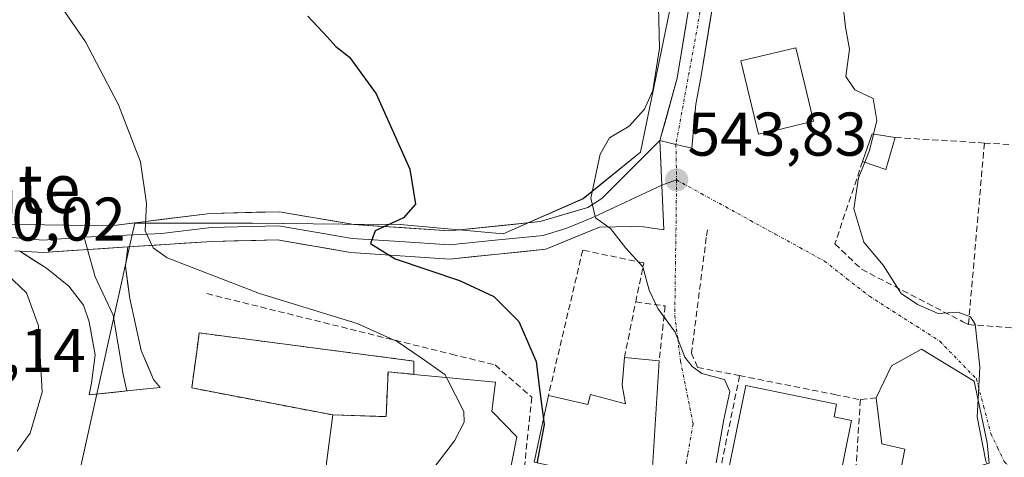
# Model space of a CAD drawing. Units: metres. Extents: x 580293 to 583738, y 4717330 to 4719684.
# Drawn here: x 580651 to 580811, y 4718321 to 4718392 of the extents above; entities that cross this region are included whole.
import ezdxf
from ezdxf.enums import TextEntityAlignment as Align

# ---------------------------------------------------------------- set-up
doc = ezdxf.new("R2010")
doc.units = ezdxf.units.M
doc.header["$MEASUREMENT"] = 0
doc.linetypes.add('TRAZO_Y_PUNTO', pattern=[1, 0.5, -0.25, 0, -0.25])
doc.linetypes.add('TRAZOSX2', pattern=[1.5, 1, -0.5])
for name, color, linetype, lineweight in [('Carátula', 7, 'Continuous', 5), ('Cementerio', 135, 'TRAZOSX2', 0), ('Cementerio Cxs', 135, 'Continuous', 0), ('Cultivos herbáceos CxS', 92, 'Continuous', 0), ('Curva de nivel maestra', 36, 'Continuous', 30), ('Curva de nivel normal', 36, 'Continuous', 0), ('Edificación', 1, 'Continuous', 13), ('Edificación Cxs', 1, 'Continuous', 13), ('Edificación ligera', 1, 'Continuous', 0), ('Edificación ligera Cxs', 1, 'Continuous', 0), ('Edificación religiosa', 2, 'Continuous', 13), ('Edificación religiosa Cxs', 2, 'Continuous', 13), ('Layer 0', 7, 'Continuous', 0), ('Muro lineal', 1, 'TRAZOSX2', 13), ('Núcleo urbano CxS', 19, 'Continuous', 0), ('Obra de contención lineal', 1, 'TRAZOSX2', 13), ('Pista', 135, 'Continuous', 13), ('Pista Cxs', 135, 'Continuous', 0), ('Pista eje', 135, 'TRAZO_Y_PUNTO', 0), ('Punto de cota en terreno', 7, 'Continuous', 0), ('Rótulo de punto de cota en terreno', 19, 'Continuous', 0), ('Texto cartográfico', 19, 'Continuous', 0), ('Vía urbana eje', 5, 'TRAZO_Y_PUNTO', 0)]:
    doc.layers.add(name, color=color, linetype=linetype, lineweight=lineweight)
doc.styles.add('Arial', font='txt', dxfattribs={"height": 0.2})

# ---------------------------------------------------------------- blocks, each defined once
blk = doc.blocks.new('*U150')
at = {"layer": 'Cultivos herbáceos CxS', "color": 92, "linetype": 'Continuous', "lineweight": 0}
blk.add_polyline3d([(580757.858, 4718399.3715, 542.0827), (580751.9709, 4718370.6495, 543.9912), (580742.6523, 4718363.1089, 544.9337), (580729.6645, 4718357.4235, 546.8893), (580712.9446, 4718358.8981, 549.2723), (580703.6521, 4718358.9823, 550.4803), (580693.9996, 4718359.0699, 551.634), (580693.9064, 4718359.0707, 551.6453), (580688.9626, 4718359.1155, 552.33), (580669.8791, 4718359.1155, 554.977), (580669.4187, 4718357.0435, 555.1908), (580661.0071, 4718319.1795, 556.521)], dxfattribs=at)
blk = doc.blocks.new('*U161')
at = {"layer": 'Núcleo urbano CxS', "color": 19, "linetype": 'Continuous', "lineweight": 0}
blk.add_polyline3d([(580661.0071, 4718319.1795, 556.521), (580669.4187, 4718357.0435, 555.1908), (580669.8791, 4718359.1155, 554.977), (580688.9626, 4718359.1155, 552.33), (580693.9064, 4718359.0707, 551.6453), (580693.9996, 4718359.0699, 551.634), (580703.6521, 4718358.9823, 550.4803), (580712.9446, 4718358.8981, 549.2723), (580729.6645, 4718357.4235, 546.8893), (580742.6523, 4718363.1089, 544.9337), (580751.9709, 4718370.6495, 543.9912), (580757.858, 4718399.3715, 542.0827)], dxfattribs=at)
blk.add_polyline3d([(580710.6901, 4718327.7101, 555.3538), (580710.9801, 4718334.9901, 555.5148), (580715.1901, 4718334.5701, 555.2598), (580715.1701, 4718336.7401, 555.2829), (580680.3201, 4718341.3001, 556.8726), (580679.9201, 4718338.2501, 556.9185), (580679.5101, 4718335.1801, 556.8022), (580679.1201, 4718332.3601, 556.651), (580702.0001, 4718327.9701, 556.3555), (580710.6901, 4718327.7101, 555.3538)], close=True, dxfattribs=at)
blk = doc.blocks.new('*U177')
at = {"layer": 'Curva de nivel normal', "color": 36, "linetype": 'Continuous', "lineweight": 0}
blk.add_polyline3d([(580720.4584, 4718334.0599, 555), (580720.2, 4718334.56, 555), (580716.34, 4718337.25, 555), (580712.46, 4718339.9, 555), (580705.98, 4718342.82, 555), (580690.12, 4718347.7, 555), (580675.15, 4718353.5, 555), (580672.84, 4718355.1, 555), (580671.56, 4718357.86, 555), (580671.78, 4718362.33, 555), (580670.8, 4718369.11, 555), (580667.24, 4718378.33, 555), (580661.89, 4718388.56, 555), (580658.02, 4718394.17, 555)], dxfattribs=at)
blk = doc.blocks.new('*U180')
at = {"layer": 'Curva de nivel normal', "color": 36, "linetype": 'Continuous', "lineweight": 0}
blk.add_polyline3d([(580649.1, 4718350.86, 560), (580652.32, 4718347.82, 560), (580654.27, 4718342.43, 560), (580654.84, 4718331.69, 560), (580652.88, 4718325.03, 560), (580650.77, 4718322.07, 560)], dxfattribs=at)
blk = doc.blocks.new('*U197')
at = {"layer": 'Curva de nivel normal', "color": 36, "linetype": 'Continuous', "lineweight": 0}
blk.add_polyline3d([(580754.85, 4718396.6, 545), (580755.06, 4718387.53, 545), (580753.96, 4718380.69, 545), (580752.62, 4718377.65, 545), (580750.1, 4718374.87, 545), (580746.91, 4718372.99, 545), (580745.41, 4718370.35, 545), (580743.9, 4718363.18, 545), (580744.66, 4718359.99, 545), (580747.09, 4718358.26, 545), (580749.59, 4718355.09, 545), (580752.32, 4718352.01, 545), (580753.34, 4718348.22, 545), (580754.78, 4718345.28, 545), (580757.61, 4718341.4, 545), (580759.18, 4718337.34, 545), (580760.35, 4718335.85, 545), (580761.9, 4718334.73, 545), (580765.57, 4718333.74, 545), (580766.47, 4718331.79, 545), (580765.5, 4718327.25, 545), (580764.22, 4718320.19, 545)], dxfattribs=at)
blk = doc.blocks.new('5PATER')
at = {"layer": 'Carátula', "linetype": 'Continuous', "lineweight": 5}
h = blk.add_hatch(color=250, dxfattribs=at)
edge = h.paths.add_edge_path()
edge.add_ellipse((0, 0.01), major_axis=(-1.33, -1.34), ratio=0.999422, start_angle=0, end_angle=360)

msp = doc.modelspace()

# ---------------------------------------------------------------- linework, layer by layer
at = {"layer": 'Cementerio', "color": 135, "linetype": 'TRAZOSX2', "lineweight": 0}
msp.add_polyline3d([(580710.69, 4718327.71, 555.68), (580710.98, 4718334.99, 555.72), (580715.19, 4718334.57, 555.24), (580715.17, 4718336.74, 554.87), (580680.32, 4718341.3, 556.74), (580679.92, 4718338.25, 556.89), (580679.51, 4718335.18, 556.83), (580679.12, 4718332.36, 556.76), (580702, 4718327.97, 556.52), (580710.69, 4718327.71, 555.68)], dxfattribs=at)
at = {"layer": 'Cementerio Cxs', "color": 135, "linetype": 'Continuous', "lineweight": 0}
msp.add_polyline3d([(580710.69, 4718327.71, 555.68), (580702, 4718327.97, 556.52), (580679.12, 4718332.36, 556.76), (580679.51, 4718335.18, 556.83), (580679.92, 4718338.25, 556.89), (580680.32, 4718341.3, 556.74), (580715.17, 4718336.74, 554.87), (580715.19, 4718334.57, 555.24), (580710.98, 4718334.99, 555.72), (580710.69, 4718327.71, 555.68)], close=True, dxfattribs=at)
at = {"layer": 'Cultivos herbáceos CxS', "color": 92, "linetype": 'Continuous', "lineweight": 0}
msp.add_polyline3d([(580757.86, 4718399.37, 542.08), (580751.97, 4718370.65, 543.99), (580742.65, 4718363.11, 544.93), (580729.66, 4718357.42, 546.89), (580712.94, 4718358.9, 549.27), (580703.65, 4718358.98, 550.48), (580694, 4718359.07, 551.63), (580693.91, 4718359.07, 551.65), (580688.96, 4718359.12, 552.33), (580669.88, 4718359.12, 554.98), (580669.42, 4718357.04, 555.19), (580661.01, 4718319.18, 556.52)], dxfattribs=at)
at = {"layer": 'Curva de nivel maestra', "color": 36, "linetype": 'Continuous', "lineweight": 30}
for points in [[(580697.98, 4718392.73, 550), (580701.16, 4718389.34, 550), (580702.51, 4718387.82, 550), (580704.7, 4718386.11, 550), (580709.05, 4718380.12, 550), (580714.54, 4718367.88, 550), (580715.42, 4718362.22, 550), (580713.48, 4718360.01, 550), (580708.91, 4718357.89, 550), (580708.11, 4718355.82, 550), (580712.13, 4718353.34, 550), (580722.6, 4718349.82, 550), (580728.14, 4718347.22, 550), (580732.23, 4718343.13, 550), (580735.01, 4718336.66, 550), (580735.55, 4718332.18, 550), (580736.2, 4718327.29, 550)], [(580736.2, 4718327.29, 550), (580736.32, 4718326.41, 550), (580735.17, 4718320.36, 550), (580735.16, 4718320.2, 550)]]:
    msp.add_polyline3d(points, dxfattribs=at)
at = {"layer": 'Curva de nivel normal', "color": 36, "linetype": 'Continuous', "lineweight": 0}
for points in [[(580793.99, 4718407.48, 540), (580793.93, 4718407.44, 540), (580788.66, 4718405.39, 540), (580786.23, 4718402.18, 540), (580784.5, 4718399.85, 540), (580784.11, 4718397.85, 540), (580784.73, 4718395.3, 540), (580785.24, 4718390.99, 540), (580785.87, 4718387.37, 540), (580785.3, 4718382.94, 540), (580786.75, 4718380.81, 540), (580789.72, 4718379.36, 540), (580790.33, 4718375.83, 540), (580789.78, 4718373.61, 540)], [(580789.78, 4718373.61, 540), (580789.11, 4718370.94, 540), (580788.35, 4718369.03, 540)], [(580788.35, 4718369.03, 540), (580787.34, 4718366.51, 540), (580786.61, 4718361.44, 540), (580788.21, 4718356.04, 540), (580791.34, 4718352.33, 540), (580794.25, 4718347.73, 540), (580796.9, 4718345.91, 540), (580800.27, 4718344.48, 540), (580803.54, 4718344.66, 540), (580805.53, 4718343.9, 540), (580806.29, 4718342.72, 540), (580807.04, 4718335.8, 540), (580806.75, 4718330.53, 540)], [(580708.75, 4718310.54, 555), (580710.8, 4718311.97, 555), (580714.58, 4718314.22, 555), (580717.56, 4718318.25, 555), (580721.79, 4718323.76, 555), (580723.36, 4718326.82, 555), (580723.31, 4718328.54, 555), (580720.46, 4718334.06, 555)], [(580806.75, 4718330.53, 540), (580806.59, 4718327.66, 540), (580808, 4718320.47, 540), (580808.23, 4718320.05, 540)]]:
    msp.add_polyline3d(points, dxfattribs=at)
at = {"layer": 'Edificación', "color": 1, "linetype": 'Continuous', "lineweight": 13}
for points in [[(580772.89, 4718373.99, 540.84), (580771.13, 4718373.57, 541.01), (580768.26, 4718385.48, 541.16), (580777.19, 4718387.61, 540.21), (580778.69, 4718381.39, 540.37), (580780.05, 4718375.72, 540.5), (580778.45, 4718375.32, 540.61), (580772.89, 4718373.99, 540.84)], [(580806.92, 4718319.65, 540.21), (580802.85, 4718303.11, 541.25), (580793.26, 4718301.71, 542.1), (580786.21, 4718301.77, 542.96), (580786.46, 4718311.65, 542.64), (580793.51, 4718311.34, 540.95), (580794.15, 4718313.47, 540.68), (580793.21, 4718313.68, 540.66), (580794.89, 4718322.41, 540.57), (580791.12, 4718323.26, 540.75), (580790.22, 4718330.76, 541.12), (580792.69, 4718335.98, 540.65), (580797.55, 4718338.67, 540.41), (580806.13, 4718333.47, 540.03), (580808.24, 4718323.43, 539.75), (580808.56, 4718320.15, 539.97), (580806.92, 4718319.65, 540.21)], [(580754.98, 4718336.75, 545.59), (580753.8, 4718317.69, 546.21), (580747.89, 4718318.97, 546.63), (580747.46, 4718317.55, 546.8), (580734.71, 4718320.3, 550.16), (580737.03, 4718331.16, 549.41), (580743.42, 4718329.66, 546.88), (580743.85, 4718331.32, 546.57), (580749.52, 4718329.8, 546.25), (580748.97, 4718332.84, 546.19), (580749.35, 4718337.32, 546.1), (580754.98, 4718336.75, 545.59)], [(580786.23, 4718327.09, 542.4), (580784.14, 4718316.88, 543.07), (580780.96, 4718317.54, 543.56), (580780.49, 4718315.26, 543.53), (580766.1, 4718318.21, 543.64), (580769.08, 4718332.76, 543.77), (580783.8, 4718329.74, 542.66), (580783.37, 4718327.68, 543.04), (580786.23, 4718327.09, 542.4)]]:
    msp.add_polyline3d(points, dxfattribs=at)
at = {"layer": 'Edificación Cxs', "color": 1, "linetype": 'Continuous', "lineweight": 13}
for points in [[(580772.89, 4718373.99, 540.84), (580771.13, 4718373.57, 541.01), (580768.26, 4718385.48, 541.16), (580777.19, 4718387.61, 540.21), (580778.69, 4718381.39, 540.37), (580780.05, 4718375.72, 540.5), (580778.45, 4718375.32, 540.61), (580772.89, 4718373.99, 540.84)], [(580806.92, 4718319.65, 540.21), (580802.85, 4718303.11, 541.25), (580793.26, 4718301.71, 542.1), (580786.21, 4718301.77, 542.96), (580786.46, 4718311.65, 542.64), (580793.51, 4718311.34, 540.95), (580794.15, 4718313.47, 540.68), (580793.21, 4718313.68, 540.66), (580794.89, 4718322.41, 540.57), (580791.12, 4718323.26, 540.75), (580790.22, 4718330.76, 541.12), (580792.69, 4718335.98, 540.65), (580797.55, 4718338.67, 540.41), (580806.13, 4718333.47, 540.03), (580808.24, 4718323.43, 539.75), (580808.56, 4718320.15, 539.97), (580806.92, 4718319.65, 540.21)], [(580754.98, 4718336.75, 545.59), (580753.8, 4718317.69, 546.21), (580747.89, 4718318.97, 546.63), (580747.46, 4718317.55, 546.8), (580734.71, 4718320.3, 550.16), (580737.03, 4718331.16, 549.41), (580743.42, 4718329.66, 546.88), (580743.85, 4718331.32, 546.57), (580749.52, 4718329.8, 546.25), (580748.97, 4718332.84, 546.19), (580749.35, 4718337.32, 546.1), (580754.98, 4718336.75, 545.59)], [(580786.23, 4718327.09, 542.4), (580784.14, 4718316.88, 543.07), (580780.96, 4718317.54, 543.56), (580780.49, 4718315.26, 543.53), (580766.1, 4718318.21, 543.64), (580769.08, 4718332.76, 543.77), (580783.8, 4718329.74, 542.66), (580783.37, 4718327.68, 543.04), (580786.23, 4718327.09, 542.4)]]:
    msp.add_polyline3d(points, close=True, dxfattribs=at)
at = {"layer": 'Edificación ligera', "color": 1, "linetype": 'Continuous', "lineweight": 0}
msp.add_polyline3d([(580793.32, 4718373.04, 539.21), (580791.8, 4718367.83, 538.9), (580788.01, 4718369.15, 540.06), (580789.55, 4718373.65, 539.96), (580793.32, 4718373.04, 539.21)], dxfattribs=at)
at = {"layer": 'Edificación ligera Cxs', "color": 1, "linetype": 'Continuous', "lineweight": 0}
msp.add_polyline3d([(580793.32, 4718373.04, 539.21), (580791.8, 4718367.83, 538.9), (580788.01, 4718369.15, 540.06), (580789.55, 4718373.65, 539.96), (580793.32, 4718373.04, 539.21)], close=True, dxfattribs=at)
at = {"layer": 'Edificación religiosa', "color": 2, "linetype": 'Continuous', "lineweight": 13}
msp.add_polyline3d([(580727.82, 4718328.58, 554.58), (580731.9, 4718324.44, 552.15), (580730.64, 4718318.07, 552.35), (580726.01, 4718315.15, 554.47), (580723.98, 4718314.59, 554.56), (580719.48, 4718313.34, 554.69), (580719.12, 4718308.65, 554.49), (580708.77, 4718309.81, 554.63), (580708.67, 4718314.04, 555.14), (580700.9, 4718314.32, 555.88), (580701.01, 4718320.19, 556.37), (580702, 4718327.97, 556.52), (580710.69, 4718327.71, 555.68), (580710.98, 4718334.99, 555.72), (580715.19, 4718334.57, 555.24), (580728.41, 4718333.29, 553.23), (580727.82, 4718328.58, 554.58)], dxfattribs=at)
at = {"layer": 'Edificación religiosa Cxs', "color": 2, "linetype": 'Continuous', "lineweight": 13}
msp.add_polyline3d([(580727.82, 4718328.58, 554.58), (580731.9, 4718324.44, 552.15), (580730.64, 4718318.07, 552.35), (580726.01, 4718315.15, 554.47), (580723.98, 4718314.59, 554.56), (580719.48, 4718313.34, 554.69), (580719.12, 4718308.65, 554.49), (580708.77, 4718309.81, 554.63), (580708.67, 4718314.04, 555.14), (580700.9, 4718314.32, 555.88), (580701.01, 4718320.19, 556.37), (580702, 4718327.97, 556.52), (580710.69, 4718327.71, 555.68), (580710.98, 4718334.99, 555.72), (580715.19, 4718334.57, 555.24), (580728.41, 4718333.29, 553.23), (580727.82, 4718328.58, 554.58)], close=True, dxfattribs=at)
at = {"layer": 'Layer 0', "linetype": 'Continuous', "lineweight": 0}
for points in [[(580477.51, 4718365.67), (580480.96, 4718367), (580494.44, 4718372.96), (580501.42, 4718375.47), (580511.97, 4718376.19), (580523.95, 4718376), (580535.28, 4718373.69), (580551.19, 4718366.31), (580566.63, 4718358.69), (580578.01, 4718354.03), (580587.91, 4718352.62), (580612.2, 4718358.36), (580626.98, 4718358.94), (580641.07, 4718359.04), (580655.2, 4718358.85), (580665.97, 4718358.69), (580682.12, 4718360.71), (580693.39, 4718360.98), (580705.41, 4718358.92), (580720.94, 4718357.87), (580735.69, 4718359.39), (580743.39, 4718361.69), (580745.7, 4718363.15), (580755.11, 4718372.54)], [(580755.11, 4718372.54), (580755.43, 4718365.3)], [(580755.43, 4718365.3), (580744.34, 4718360.08), (580739.99, 4718358.3), (580736.14, 4718357.15), (580728.36, 4718356.35), (580720.98, 4718355.59), (580712.91, 4718356.13), (580705.14, 4718356.65), (580699.23, 4718357.67), (580693.22, 4718358.7), (580682.29, 4718358.44), (580674.22, 4718357.43), (580661.66, 4718356.85)], [(580755.43, 4718365.3), (580755.75, 4718358.05), (580752.47, 4718358.52), (580750.47, 4718358.6), (580745.29, 4718358.47), (580736.59, 4718354.9), (580721.02, 4718353.3), (580704.87, 4718354.38), (580693.05, 4718356.41), (580682.46, 4718356.16), (580668.77, 4718355.27)], [(580757.82, 4718366.15), (580755.43, 4718365.3)], [(580661.66, 4718356.85), (580654.96, 4718356.38), (580648.15, 4718356.97)], [(580661.66, 4718356.85), (580662.2, 4718354.85)], [(580651.19, 4718354.58), (580655.08, 4718354.39), (580668.77, 4718355.27)], [(580651.19, 4718354.58), (580655.08, 4718354.39), (580668.77, 4718355.27)], [(580668.77, 4718355.27), (580668.35, 4718352.16), (580669.05, 4718346.87), (580670.93, 4718338.42), (580672.93, 4718333.72), (580673.98, 4718332.43), (580668.59, 4718331.88)], [(580668.59, 4718331.88), (580662.48, 4718331.26), (580662.83, 4718333.14), (580663.42, 4718337.72), (580662.48, 4718343.12), (580661.54, 4718345.82), (580659.19, 4718348.87), (580655.55, 4718351.81), (580651.19, 4718354.58)], [(580662.2, 4718354.85), (580663.42, 4718350.4), (580666.35, 4718344.17), (580668, 4718334.55), (580668.59, 4718331.88)]]:
    msp.add_lwpolyline(points, dxfattribs=at)
msp.add_polyline3d([(580650.49, 4718358.91, 558.11), (580655.2, 4718358.85, 557.46), (580658.79, 4718358.8, 556.88), (580662.38, 4718358.74, 556.27), (580665.97, 4718358.69, 555.73), (580670.01, 4718359.2, 555.09), (580674.05, 4718359.7, 554.51), (580678.08, 4718360.21, 553.98), (580682.12, 4718360.71, 553.46), (580685.88, 4718360.8, 553.07), (580689.63, 4718360.89, 552.74), (580693.39, 4718360.98, 552.44), (580697.4, 4718360.29, 551.8), (580701.4, 4718359.61, 550.97), (580705.41, 4718358.92, 550.31), (580709.29, 4718358.66, 549.94), (580713.18, 4718358.4, 549.45), (580717.06, 4718358.13, 548.73), (580720.94, 4718357.87, 548.17), (580725.86, 4718358.38, 547.46), (580730.77, 4718358.88, 546.76), (580735.69, 4718359.39, 546.24), (580739.54, 4718360.54, 545.75), (580743.39, 4718361.69, 545.08), (580745.7, 4718363.15, 544.7), (580748.84, 4718366.28, 544.34), (580751.97, 4718369.41, 543.99), (580755.11, 4718372.54, 543.74), (580755.11, 4718372.54, 543.74), (580755.32, 4718367.71, 543.85), (580755.54, 4718362.88, 543.89), (580755.75, 4718358.05, 543.94), (580752.47, 4718358.52, 544.34), (580750.47, 4718358.6, 544.58), (580747.88, 4718358.54, 544.86), (580745.29, 4718358.47, 545.08), (580740.94, 4718356.69, 545.62), (580736.59, 4718354.9, 546.36), (580732.7, 4718354.5, 546.85), (580728.81, 4718354.1, 547.38), (580724.91, 4718353.7, 547.9), (580721.02, 4718353.3, 548.48), (580716.98, 4718353.57, 548.9), (580712.95, 4718353.84, 549.44), (580708.91, 4718354.11, 549.99), (580704.87, 4718354.38, 550.55), (580700.93, 4718355.06, 551.09), (580696.99, 4718355.73, 551.55), (580693.05, 4718356.41, 552.01), (580689.52, 4718356.33, 552.53), (580685.99, 4718356.24, 553.08), (580682.46, 4718356.16, 553.59), (580677.9, 4718355.86, 554.17), (580673.33, 4718355.57, 554.74), (580668.77, 4718355.27, 555.41), (580664.21, 4718354.98, 556.15), (580659.64, 4718354.68, 556.88), (580655.08, 4718354.39, 557.55), (580651.19, 4718354.58, 558.13), (580650.38, 4718354.62, 558.25)], dxfattribs=at)
msp.add_polyline3d([(580651.19, 4718354.58, 558.11), (580655.08, 4718354.39, 557.55), (580659.64, 4718354.68, 556.88), (580664.21, 4718354.98, 556.15), (580668.77, 4718355.27, 555.41), (580668.35, 4718352.16, 555.74), (580668.7, 4718349.52, 556.11), (580669.05, 4718346.87, 556.4), (580669.99, 4718342.65, 556.67), (580670.93, 4718338.42, 556.76), (580671.93, 4718336.07, 556.78), (580672.93, 4718333.72, 556.79), (580673.98, 4718332.43, 556.78), (580670.15, 4718332.04, 556.88), (580666.31, 4718331.65, 557.03), (580662.48, 4718331.26, 557.26), (580662.83, 4718333.14, 557.25), (580663.42, 4718337.72, 557.18), (580662.95, 4718340.42, 557.15), (580662.48, 4718343.12, 557.08), (580661.54, 4718345.82, 557.04), (580659.19, 4718348.87, 557.27), (580655.55, 4718351.81, 557.71), (580653.37, 4718353.19, 557.89), (580651.19, 4718354.58, 558.11)], close=True, dxfattribs=at)
at = {"layer": 'Muro lineal', "color": 1, "linetype": 'TRAZOSX2', "lineweight": 13}
for points in [[(580793.32, 4718373.04, 539.21), (580807.78, 4718372.15, 537.4)], [(580807.78, 4718372.15, 537.4), (580805.19, 4718342.66, 540.08)], [(580807.78, 4718372.15, 537.4), (580823.89, 4718371.16, 536.23), (580822.4, 4718354.93, 536.68)], [(580788.01, 4718369.15, 540.06), (580783.51, 4718355.76, 540.83), (580787.84, 4718351.64, 540.47), (580804.3, 4718343.12, 540.17), (580805.19, 4718342.66, 540.08)], [(580749.35, 4718337.32, 546.1), (580751.19, 4718346.34, 545.68), (580752.49, 4718352.66, 544.97), (580742.58, 4718354.76, 545.74), (580737.03, 4718331.16, 549.41)], [(580805.19, 4718342.66, 540.08), (580820.82, 4718341.52, 537.61)], [(580715.19, 4718334.57, 555.24), (580715.17, 4718336.74, 554.87), (580680.32, 4718341.3, 556.74), (580679.92, 4718338.25, 556.89)], [(580679.51, 4718335.18, 556.83), (580679.12, 4718332.36, 556.76), (580702, 4718327.97, 556.52)], [(580768.04, 4718334.36, 543.95), (580762.39, 4718306.61, 544.93), (580777.26, 4718303.21, 543.35), (580786.21, 4718301.77, 542.96)]]:
    msp.add_polyline3d(points, dxfattribs=at)
at = {"layer": 'Núcleo urbano CxS', "color": 19, "linetype": 'Continuous', "lineweight": 0}
for points in [[(580757.86, 4718399.37, 542.08), (580751.97, 4718370.65, 543.99), (580742.65, 4718363.11, 544.93), (580729.66, 4718357.42, 546.89), (580712.94, 4718358.9, 549.27), (580703.65, 4718358.98, 550.48), (580694, 4718359.07, 551.63), (580693.91, 4718359.07, 551.65), (580688.96, 4718359.12, 552.33), (580669.88, 4718359.12, 554.98), (580669.42, 4718357.04, 555.19), (580661.01, 4718319.18, 556.52)], [(580710.69, 4718327.71, 555.35), (580710.98, 4718334.99, 555.51), (580715.19, 4718334.57, 555.26), (580715.17, 4718336.74, 555.28), (580680.32, 4718341.3, 556.87), (580679.92, 4718338.25, 556.92), (580679.51, 4718335.18, 556.8), (580679.12, 4718332.36, 556.65), (580702, 4718327.97, 556.36), (580710.69, 4718327.71, 555.35)], [(580710.69, 4718327.71, 555.35), (580710.98, 4718334.99, 555.51), (580715.19, 4718334.57, 555.26), (580715.17, 4718336.74, 555.28), (580680.32, 4718341.3, 556.87), (580679.92, 4718338.25, 556.92), (580679.51, 4718335.18, 556.8), (580679.12, 4718332.36, 556.65), (580702, 4718327.97, 556.36), (580710.69, 4718327.71, 555.35)]]:
    msp.add_polyline3d(points, dxfattribs=at)
msp.add_polyline3d([(580710.69, 4718327.71, 555.35), (580702, 4718327.97, 556.36), (580679.12, 4718332.36, 556.65), (580679.51, 4718335.18, 556.8), (580679.92, 4718338.25, 556.92), (580680.32, 4718341.3, 556.87), (580715.17, 4718336.74, 555.28), (580715.19, 4718334.57, 555.26), (580710.98, 4718334.99, 555.51), (580710.69, 4718327.71, 555.35)], close=True, dxfattribs=at)
at = {"layer": 'Obra de contención lineal', "color": 1, "linetype": 'TRAZOSX2', "lineweight": 13}
for points in [[(580762.81, 4718358.06, 542.97), (580762.64, 4718356.79, 543.19), (580760.23, 4718338.02, 543.69), (580761.23, 4718335.71, 544.37), (580768.04, 4718334.36, 543.95), (580783.46, 4718331.3, 542.42), (580787.65, 4718330.46, 541.74)], [(580681.57, 4718347.68, 555.6), (580721.28, 4718337.84, 553.45), (580728.35, 4718336.1, 552.42), (580734.33, 4718330.84, 551.17), (580732.62, 4718314.85, 551.4), (580731.84, 4718307.54, 551.77), (580725.57, 4718305.86, 553.37), (580724.13, 4718305.47, 553.3)], [(580751.19, 4718346.34, 545.68), (580755.95, 4718345.68, 544.75), (580754.98, 4718336.75, 545.59)], [(580787.65, 4718330.46, 541.74), (580786.46, 4718311.65, 542.64)], [(580790.22, 4718330.76, 541.12), (580787.65, 4718330.46, 541.74)]]:
    msp.add_polyline3d(points, dxfattribs=at)
at = {"layer": 'Pista', "color": 135, "linetype": 'Continuous', "lineweight": 13}
for points in [[(580755.11, 4718372.54), (580757.92, 4718382.7), (580760.74, 4718399.74), (580761.62, 4718405.1), (580762.69, 4718411.52), (580764.09, 4718419.95), (580765.39, 4718434.54), (580766.18, 4718451), (580766.27, 4718466.73), (580766.64, 4718480.83), (580763.51, 4718494.38), (580761.21, 4718502.31)], [(580771.84, 4718495.59), (580769.82, 4718491.4), (580770.41, 4718481.21), (580770.03, 4718466.67), (580769.93, 4718450.89), (580769.14, 4718434.28), (580767.82, 4718419.47), (580765.33, 4718404.48), (580761.74, 4718382.74), (580760.94, 4718378.45), (580760.31, 4718371.31), (580757.71, 4718371.92)], [(580757.71, 4718371.92), (580755.11, 4718372.54)]]:
    msp.add_lwpolyline(points, dxfattribs=at)
at = {"layer": 'Pista Cxs', "color": 135, "linetype": 'Continuous', "lineweight": 0}
msp.add_polyline3d([(580763.89, 4718395.78, 541.56), (580763.18, 4718391.44, 541.9), (580762.46, 4718387.09, 542.36), (580761.74, 4718382.74, 542.89), (580760.94, 4718378.45, 543.27), (580760.63, 4718374.88, 543.39), (580760.31, 4718371.31, 543.44), (580757.71, 4718371.92, 543.54), (580755.11, 4718372.54, 543.74), (580756.05, 4718375.93, 543.49), (580756.98, 4718379.31, 543.27), (580757.92, 4718382.7, 543.39), (580758.63, 4718386.96, 543.53), (580759.33, 4718391.22, 543.18), (580760.04, 4718395.48, 542.65)], dxfattribs=at)
at = {"layer": 'Pista eje', "color": 135, "linetype": 'TRAZO_Y_PUNTO', "lineweight": 0}
for points in [[(580766.02, 4718498.96), (580766.84, 4718492.15), (580767.3, 4718487.63), (580768.53, 4718481.02), (580768.15, 4718466.7), (580768.11, 4718458.84), (580768.06, 4718450.95), (580767.66, 4718442.72), (580767.27, 4718434.41), (580765.96, 4718419.71), (580764.01, 4718408), (580763.48, 4718404.79), (580763.04, 4718402.11), (580761.24, 4718391.24), (580757.71, 4718371.92)], [(580757.71, 4718371.92), (580757.82, 4718366.15)]]:
    msp.add_lwpolyline(points, dxfattribs=at)
at = {"layer": 'Vía urbana eje', "color": 5, "linetype": 'TRAZO_Y_PUNTO', "lineweight": 0}
for points in [[(580757.82, 4718366.15), (580757.76, 4718361.75), (580757.71, 4718357.34), (580757.64, 4718352.94), (580757.58, 4718348.55), (580757.53, 4718344.16), (580758, 4718340.43), (580758.46, 4718336.71), (580760.5, 4718326.54), (580759.64, 4718321.6), (580758.78, 4718316.68), (580757.94, 4718311.76), (580757.08, 4718306.84)], [(580757.82, 4718366.15), (580761.82, 4718363.94), (580765.82, 4718361.76), (580769.82, 4718359.56), (580773.82, 4718357.35), (580777.82, 4718355.17), (580781.82, 4718352.97), (580785.46, 4718350.1), (580789.12, 4718347.25), (580792.92, 4718344.81), (580796.75, 4718342.38), (580800.55, 4718339.94), (580806.48, 4718333.83), (580807.66, 4718329.39), (580808.83, 4718324.94), (580809.92, 4718322.68), (580811.01, 4718320.41), (580817.37, 4718313.35), (580820.55, 4718309.83)]]:
    msp.add_lwpolyline(points, dxfattribs=at)

# ---------------------------------------------------------------- block references
at = {"layer": 'Cultivos herbáceos CxS', "color": 92, "linetype": 'Continuous', "lineweight": 0}
msp.add_blockref('*U150', (0, 0), dxfattribs=at)
at = {"layer": 'Curva de nivel normal', "color": 36, "linetype": 'Continuous', "lineweight": 0}
for name in ['*U177', '*U197', '*U180']:
    msp.add_blockref(name, (0, 0), dxfattribs=at)
at = {"layer": 'Núcleo urbano CxS', "color": 19, "linetype": 'Continuous', "lineweight": 0}
msp.add_blockref('*U161', (0, 0), dxfattribs=at)
at = {"layer": 'Punto de cota en terreno', "linetype": 'Continuous', "lineweight": 0}
msp.add_blockref('5PATER', (580757.83, 4718366.15, 543.83), dxfattribs=at)

# ---------------------------------------------------------------- texts
at = {"layer": 'Rótulo de punto de cota en terreno', "color": 19, "linetype": 'Continuous', "lineweight": 0, "style": 'Arial'}
for s, p in [('543,83', (580759.59, 4718367.91)), ('560,02', (580639.25, 4718354.1)), ('558,14', (580632.76, 4718332.76))]:
    msp.add_text(s, height=7, dxfattribs=at).set_placement(p, align=Align.BOTTOM_LEFT)
at = {"layer": 'Texto cartográfico', "color": 19, "linetype": 'Continuous', "lineweight": 0, "style": 'Arial'}
msp.add_text('Camino del Monte', height=8, rotation=0.699, dxfattribs=at).set_placement((580614.76, 4718364.27), align=Align.MIDDLE_CENTER)

doc.saveas('drawing.dxf')
